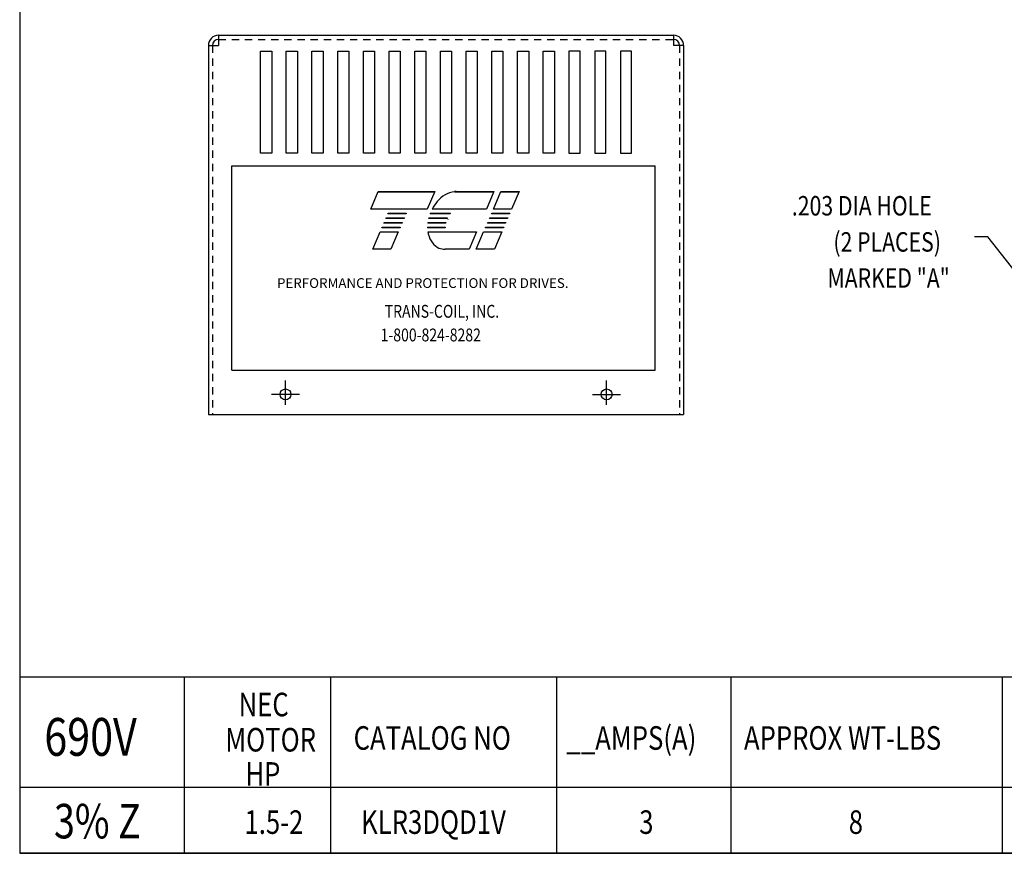
# Model space of a CAD drawing. Extents: x 1.3 to 44, y 1.3 to 28.
# Drawn here: x 1.3 to 18.2, y 1.3 to 15.6 of the extents above; entities that cross this region are included whole.
import ezdxf

# ---------------------------------------------------------------- set-up
doc = ezdxf.new("R2010")
doc.units = 0
doc.header["$LTSCALE"] = 0.5
doc.header["$MEASUREMENT"] = 0
doc.linetypes.add('HIDDEN', pattern=[0.375, 0.25, -0.125])
doc.layers.get('0').update_dxf_attribs({"linetype": 'CONTINUOUS'})
doc.layers.add('BORDER', color=7, linetype='CONTINUOUS')
doc.styles.add('MASTER', font='romans.shx', dxfattribs={"width": 0.8})

# ---------------------------------------------------------------- blocks, each defined once
blk = doc.blocks.new('MASTER-BORDER')
at = {"layer": 'BORDER'}
blk.add_lwpolyline([(0.5, 0.5), (16.5, 0.5), (16.5, 10.5), (0.5, 10.5)], close=True, dxfattribs=at)

msp = doc.modelspace()

# ---------------------------------------------------------------- linework, layer by layer
at = {"color": 7, "linetype": 'Continuous'}
msp.add_line((4.739, 15.344), (12.526, 15.344), dxfattribs=at)
at = {"color": 7}
for p, q in [((4.739, 15.344), (4.739, 15.169)), ((12.526, 15.344), (12.526, 15.169)), ((4.564, 15.169), (4.564, 8.847)), ((4.564, 15.169), (4.739, 15.169)), ((5.458, 13.323), (5.458, 15.073)), ((5.458, 15.073), (5.648, 15.073)), ((5.648, 15.073), (5.648, 13.323)), ((5.898, 13.323), (5.898, 15.073)), ((5.898, 15.073), (6.088, 15.073)), ((6.088, 15.073), (6.088, 13.323)), ((6.338, 13.323), (6.338, 15.073)), ((6.338, 15.073), (6.528, 15.073)), ((6.528, 15.073), (6.528, 13.323)), ((6.778, 13.323), (6.778, 15.073)), ((6.778, 15.073), (6.968, 15.073)), ((6.968, 15.073), (6.968, 13.323)), ((7.218, 13.323), (7.218, 15.073)), ((7.218, 15.073), (7.408, 15.073)), ((7.408, 15.073), (7.408, 13.323)), ((7.658, 13.323), (7.658, 15.073)), ((7.658, 15.073), (7.848, 15.073)), ((7.848, 15.073), (7.848, 13.323)), ((8.098, 13.323), (8.098, 15.073)), ((8.098, 15.073), (8.288, 15.073)), ((8.288, 15.073), (8.288, 13.323)), ((8.538, 13.323), (8.538, 15.073)), ((8.538, 15.073), (8.728, 15.073)), ((8.728, 15.073), (8.728, 13.323)), ((8.978, 13.323), (8.978, 15.073)), ((8.978, 15.073), (9.168, 15.073)), ((9.168, 15.073), (9.168, 13.323)), ((9.418, 13.323), (9.418, 15.073)), ((9.418, 15.073), (9.608, 15.073)), ((9.608, 15.073), (9.608, 13.323)), ((9.858, 13.323), (9.858, 15.073)), ((9.858, 15.073), (10.048, 15.073)), ((10.048, 15.073), (10.048, 13.323)), ((10.298, 13.323), (10.298, 15.073)), ((10.298, 15.073), (10.488, 15.073)), ((10.488, 15.073), (10.488, 13.323)), ((10.738, 15.073), (10.738, 13.323)), ((10.928, 15.073), (10.738, 15.073)), ((10.928, 13.323), (10.928, 15.073)), ((11.178, 15.073), (11.178, 13.323)), ((11.368, 15.073), (11.178, 15.073)), ((11.368, 13.323), (11.368, 15.073)), ((11.618, 15.073), (11.618, 13.323)), ((11.808, 15.073), (11.618, 15.073)), ((11.808, 13.323), (11.808, 15.073)), ((12.701, 15.169), (12.526, 15.169)), ((12.701, 15.169), (12.701, 8.847)), ((5.648, 13.323), (5.458, 13.323)), ((6.088, 13.323), (5.898, 13.323)), ((6.528, 13.323), (6.338, 13.323)), ((6.968, 13.323), (6.778, 13.323)), ((7.408, 13.323), (7.218, 13.323)), ((7.848, 13.323), (7.658, 13.323)), ((8.288, 13.323), (8.098, 13.323)), ((8.728, 13.323), (8.538, 13.323)), ((9.168, 13.323), (8.978, 13.323)), ((9.608, 13.323), (9.418, 13.323)), ((10.048, 13.323), (9.858, 13.323)), ((10.488, 13.323), (10.298, 13.323)), ((10.738, 13.323), (10.928, 13.323)), ((11.178, 13.323), (11.368, 13.323)), ((11.618, 13.323), (11.808, 13.323)), ((4.963, 13.108), (12.213, 13.108)), ((4.963, 9.608), (4.963, 13.108)), ((5.412, 13.108), (5.603, 13.108)), ((5.852, 13.108), (6.043, 13.108)), ((6.292, 13.108), (6.483, 13.108)), ((6.732, 13.108), (6.923, 13.108)), ((7.172, 13.108), (7.363, 13.108)), ((7.612, 13.108), (7.803, 13.108)), ((8.052, 13.108), (8.243, 13.108)), ((8.492, 13.108), (8.683, 13.108)), ((8.932, 13.108), (9.123, 13.108)), ((9.372, 13.108), (9.563, 13.108)), ((9.812, 13.108), (10.003, 13.108)), ((10.252, 13.108), (10.443, 13.108)), ((10.692, 13.108), (10.883, 13.108)), ((11.132, 13.108), (11.323, 13.108)), ((11.572, 13.108), (11.763, 13.108)), ((12.213, 9.608), (12.213, 13.108)), ((7.343, 12.368), (7.471, 12.666)), ((7.471, 12.666), (8.44, 12.666)), ((7.471, 12.665), (8.44, 12.665)), ((8.44, 12.666), (8.312, 12.368)), ((8.782, 12.665), (9.45, 12.665)), ((8.809, 12.666), (9.451, 12.666)), ((9.451, 12.666), (9.323, 12.368)), ((9.445, 12.368), (9.573, 12.666)), ((9.572, 12.665), (9.883, 12.665)), ((9.573, 12.666), (9.884, 12.666)), ((9.884, 12.666), (9.756, 12.368)), ((8.312, 12.368), (7.343, 12.368)), ((9.323, 12.368), (8.395, 12.368)), ((9.756, 12.368), (9.445, 12.368)), ((7.603, 12.208), (7.608, 12.217)), ((7.915, 12.208), (7.603, 12.208)), ((7.608, 12.217), (7.919, 12.217)), ((7.638, 12.288), (7.642, 12.298)), ((7.949, 12.288), (7.638, 12.288)), ((7.642, 12.298), (7.953, 12.298)), ((7.919, 12.217), (7.915, 12.208)), ((7.953, 12.298), (7.949, 12.288)), ((8.653, 12.208), (8.335, 12.208)), ((8.337, 12.217), (8.658, 12.217)), ((8.701, 12.288), (8.359, 12.288)), ((8.363, 12.298), (8.709, 12.298)), ((9.376, 12.208), (9.38, 12.217)), ((9.687, 12.208), (9.376, 12.208)), ((9.38, 12.217), (9.691, 12.217)), ((9.41, 12.288), (9.415, 12.298)), ((9.722, 12.288), (9.41, 12.288)), ((9.415, 12.298), (9.726, 12.298)), ((9.691, 12.217), (9.687, 12.208)), ((9.726, 12.298), (9.722, 12.288)), ((7.377, 11.678), (7.505, 11.977)), ((7.504, 11.975), (7.815, 11.975)), ((7.505, 11.977), (7.816, 11.977)), ((7.535, 12.047), (7.539, 12.057)), ((7.846, 12.047), (7.535, 12.047)), ((7.539, 12.057), (7.85, 12.057)), ((7.569, 12.127), (7.573, 12.137)), ((7.88, 12.127), (7.569, 12.127)), ((7.573, 12.137), (7.884, 12.137)), ((7.816, 11.977), (7.688, 11.678)), ((7.85, 12.057), (7.846, 12.047)), ((7.884, 12.137), (7.88, 12.127)), ((8.316, 12.057), (8.618, 12.057)), ((8.619, 12.047), (8.316, 12.047)), ((8.626, 12.127), (8.32, 12.127)), ((8.321, 12.137), (8.629, 12.137)), ((8.323, 11.977), (9.155, 11.977)), ((8.323, 11.975), (9.155, 11.975)), ((9.155, 11.977), (9.027, 11.678)), ((9.149, 11.678), (9.277, 11.977)), ((9.276, 11.975), (9.588, 11.975)), ((9.277, 11.977), (9.588, 11.977)), ((9.307, 12.047), (9.311, 12.057)), ((9.618, 12.047), (9.307, 12.047)), ((9.311, 12.057), (9.623, 12.057)), ((9.342, 12.127), (9.346, 12.137)), ((9.653, 12.127), (9.342, 12.127)), ((9.346, 12.137), (9.657, 12.137)), ((9.588, 11.977), (9.46, 11.678)), ((9.623, 12.057), (9.618, 12.047)), ((9.657, 12.137), (9.653, 12.127)), ((7.688, 11.678), (7.377, 11.678)), ((9.027, 11.678), (8.62, 11.678)), ((9.46, 11.678), (9.149, 11.678)), ((4.963, 9.608), (12.213, 9.608)), ((5.884, 9.013), (5.884, 9.433)), ((5.884, 9.073), (5.884, 9.373)), ((11.381, 9.013), (11.381, 9.433)), ((11.381, 9.073), (11.381, 9.373)), ((6.124, 9.193), (5.644, 9.193)), ((6.064, 9.193), (5.704, 9.193)), ((11.141, 9.193), (11.621, 9.193)), ((11.201, 9.193), (11.561, 9.193)), ((4.564, 8.847), (12.701, 8.847)), ((1.333, 4.357), (15.086, 4.357)), ((4.148, 4.357), (17.901, 4.357)), ((4.148, 4.357), (4.148, 1.333)), ((6.656, 4.357), (20.409, 4.357)), ((6.656, 4.357), (6.656, 1.333)), ((10.526, 4.357), (10.526, 1.333)), ((10.526, 4.357), (10.526, 1.333)), ((13.507, 4.357), (13.507, 1.333)), ((18.155, 4.357), (18.155, 1.333)), ((1.333, 3.895), (1.333, 1.333)), ((10.526, 3.844), (10.526, 1.333)), ((15.086, 2.463), (1.333, 2.463)), ((15.086, 2.463), (1.333, 2.463)), ((17.901, 2.463), (4.148, 2.463)), ((17.901, 2.463), (4.148, 2.463)), ((20.409, 2.463), (6.656, 2.463)), ((20.409, 2.463), (6.656, 2.463)), ((17.901, 1.333), (1.333, 1.333)), ((17.901, 1.333), (4.148, 1.333)), ((15.086, 1.333), (4.148, 1.333)), ((15.086, 1.333), (4.148, 1.333)), ((17.901, 1.333), (4.148, 1.333)), ((20.409, 1.333), (6.656, 1.333)), ((20.409, 1.333), (6.656, 1.333))]:
    msp.add_line(p, q, dxfattribs=at)
at = {"color": 7, "linetype": 'HIDDEN'}
for p, q in [((4.739, 15.274), (12.526, 15.274)), ((4.634, 15.169), (4.634, 8.847)), ((12.631, 15.169), (12.631, 8.847))]:
    msp.add_line(p, q, dxfattribs=at)
at = {"color": 7}
msp.add_lwpolyline([(18.548, 11.08), (17.912, 11.89), (17.683, 11.89)], dxfattribs=at)
for centre in [(5.884, 9.193), (11.381, 9.193)]:
    msp.add_circle(centre, 0.0935, dxfattribs=at)
for centre, radius, start, end in [((4.739, 15.169), 0.175, 90, 180), ((12.526, 15.169), 0.175, 0, 90), ((4.739, 15.169), 0.105, 90, 180), ((12.526, 15.169), 0.105, 0, 90), ((8.823, 12.261), 0.406, 96.3204, 120.6139), ((8.809, 12.393), 0.274, 90.0158, 96.3362), ((9.018, 12.042), 0.703, 139.9436, 152.4056), ((8.888, 12.151), 0.534, 120.6139, 139.9436), ((9.018, 12.042), 0.703, 165.5763, 166.3987), ((9.018, 12.042), 0.703, 158.7085, 159.5624), ((9.018, 12.042), 0.401, 154.0914, 155.6375), ((9.018, 12.042), 0.382, 156.8014, 157.4789), ((9.018, 12.042), 0.401, 140.4354, 142.2281), ((8.85, 12.061), 0.534, 180.4225, 181.4742), ((8.85, 12.061), 0.534, 171.7845, 172.8456), ((8.85, 12.061), 0.534, 189.0701, 192.9889), ((8.85, 12.061), 0.231, 180.9748, 183.4029), ((9.018, 12.042), 0.401, 166.2948, 167.7312), ((8.725, 12.032), 0.406, 192.9889, 217.2824), ((8.62, 11.952), 0.274, 217.2824, 246.8014), ((8.62, 11.952), 0.274, 246.8014, 270)]:
    msp.add_arc(centre, radius, start, end, dxfattribs=at)

# ---------------------------------------------------------------- block references
at = {"color": 7, "xscale": 2.666599999999998, "yscale": 2.666599999999998, "zscale": 2.666599999999998}
msp.add_blockref('MASTER-BORDER', (0, 0), dxfattribs=at)

# ---------------------------------------------------------------- texts
at = {"color": 7, "style": 'MASTER', "width": 0.8}
for s, height, p in [('.203 DIA HOLE', 0.33332, (14.554, 12.257)), ('(2 PLACES)', 0.3333, (15.265, 11.638)), ('MARKED "A"', 0.3333, (15.163, 11.019)), ('TRANS-COIL, INC.', 0.22014, (7.583, 10.506)), ('1-800-824-8282', 0.22014, (7.513, 10.101))]:
    msp.add_text(s, height=height, dxfattribs=at).set_placement(p)
at = {"color": 7, "style": 'MASTER'}
msp.add_text('PERFORMANCE AND PROTECTION FOR DRIVES.', height=0.16745, dxfattribs=at).set_placement((5.739, 11.016))
at = {"color": 7, "width": 0.8}
for s, height, p in [('NEC', 0.4034, (5.081, 3.68)), ('690V', 0.6476, (1.755, 3.003)), ('__AMPS(A)', 0.4034, (10.695, 3.107)), ('MOTOR', 0.4034, (4.853, 3.077)), ('CATALOG NO', 0.4034, (7.05, 3.107)), ('APPROX WT-LBS', 0.40336, (13.734, 3.107)), ('HP', 0.4034, (5.198, 2.491)), ('3% Z', 0.5905, (1.921, 1.589)), ('1.5-2', 0.4034, (5.182, 1.666)), ('KLR3DQD1V', 0.4034, (7.179, 1.666)), ('3', 0.403, (11.941, 1.666)), ('8', 0.403, (15.528, 1.666))]:
    msp.add_text(s, height=height, dxfattribs=at).set_placement(p)

doc.saveas('drawing.dxf')
